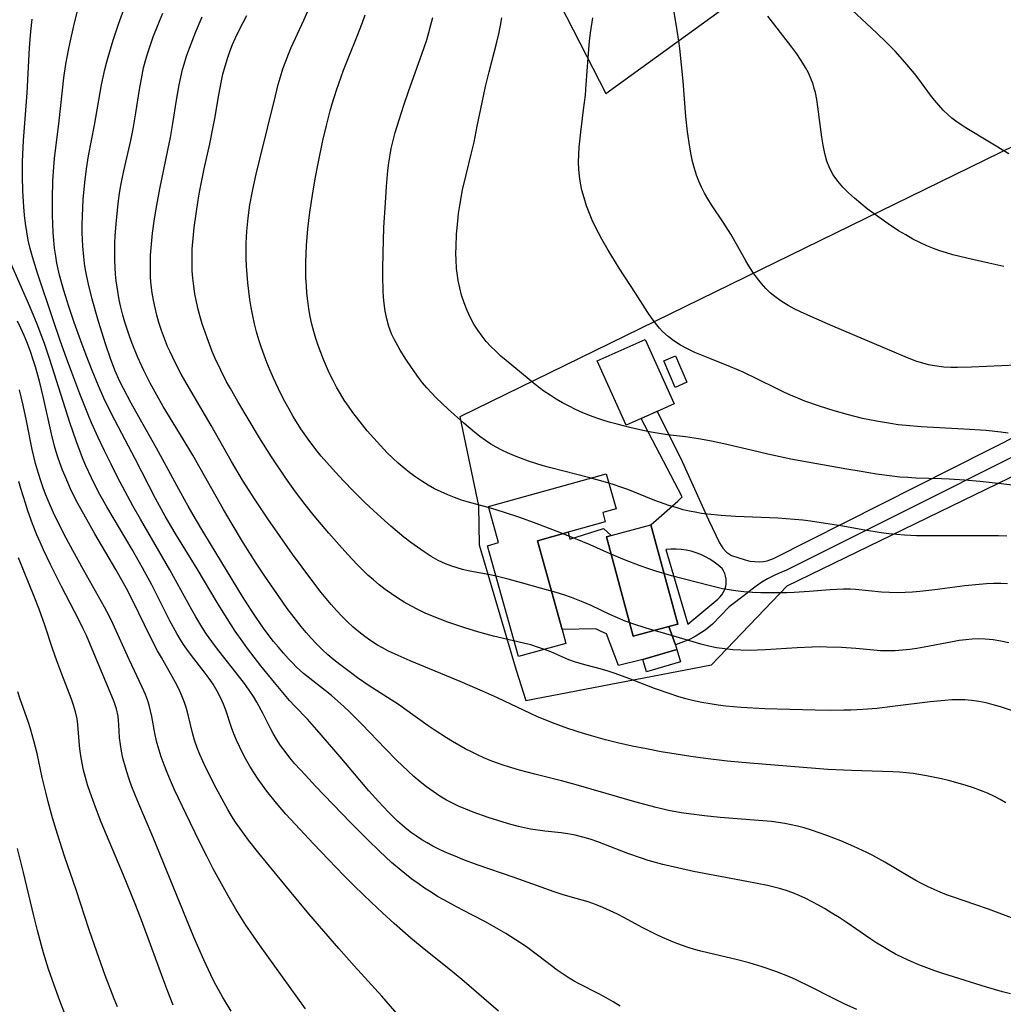
# Model space of a CAD drawing. Units: inches. Extents: x 1273766 to 1279767, y 553450 to 557451.
# Drawn here: x 1277166 to 1277734, y 554339 to 554909 of the extents above; entities that cross this region are included whole.
import ezdxf

# ---------------------------------------------------------------- set-up
doc = ezdxf.new("R2010")
doc.units = ezdxf.units.IN
doc.header["$MEASUREMENT"] = 0
for name, color, linetype in [('BLDG-Footprint', 5, 'Continuous'), ('CULTRL-Pad', 6, 'Continuous'), ('NTRL-Pasture Land', 2, 'Continuous'), ('TRANS-Driveway', 251, 'Continuous'), ('Undefined', 1, 'Continuous')]:
    doc.layers.add(name, color=color, linetype=linetype)

msp = doc.modelspace()

# ---------------------------------------------------------------- linework, layer by layer
at = {"layer": 'BLDG-Footprint'}
for points, elevation in [([(1277525.12, 554677.91), (1277516.43, 554674.02), (1277499.72, 554711.29), (1277527.44, 554723.72), (1277544.15, 554686.44), (1277534.5, 554682.11)], 542.97), ([(1277551.63, 554698.89), (1277544.77, 554695.96), (1277538.2, 554711.37), (1277545.06, 554714.3)], 543.38), ([(1277481.69, 554547.93), (1277454.17, 554540.29), (1277436.36, 554604.42), (1277442.64, 554606.16), (1277436.85, 554626.99), (1277505.02, 554645.93), (1277510.65, 554625.69), (1277502.91, 554623.54), (1277504.41, 554618.13), (1277482.9, 554612.15), (1277465.22, 554607.24), (1277479.44, 554556.02)], 537.94), ([(1277541.24, 554557.62), (1277520.63, 554552.04), (1277505.04, 554609.57), (1277507.82, 554610.33), (1277530.78, 554616.55), (1277546.37, 554559.01)], 537.74), ([(1277547.99, 554537.15), (1277528.2, 554531.37), (1277526.07, 554538.68), (1277545.86, 554544.46)], 535.24)]:
    msp.add_lwpolyline(points, close=True, dxfattribs=dict(at, elevation=elevation))
at = {"layer": 'CULTRL-Pad'}
msp.add_polyline3d([(1277505.04, 554609.57, 550.49), (1277520.63, 554552.04, 547.67), (1277541.24, 554557.62, 543.1), (1277544.96, 554547.02, 542.55), (1277545.86, 554544.46, 542.41), (1277526.07, 554538.68, 541.54), (1277512.03, 554535.18, 535.28), (1277505.04, 554553.51, 536.06), (1277502.05, 554554.74, 536.06), (1277498.92, 554556.28, 536.06), (1277479.44, 554556.02, 541.52), (1277465.22, 554607.24, 549.65), (1277482.9, 554612.15, 544.47), (1277483.85, 554608.26, 538.71), (1277503.31, 554614.35, 538.71), (1277507.82, 554610.33, 544.64)], close=True, dxfattribs=at)
at = {"layer": 'NTRL-Pasture Land'}
for points in [[(1277296.99, 555271.13), (1277504.77, 554865.9), (1277736.34, 555033.76)], [(1277828.16, 554878.4), (1277420.26, 554678.84), (1277431.14, 554627.43), (1277431.59, 554604.91), (1277452.94, 554532.44), (1277458.41, 554514.94), (1277565.85, 554535.56), (1277609.59, 554581.1), (1277933.97, 554738.8)]]:
    msp.add_lwpolyline(points, dxfattribs=at)
at = {"layer": 'TRANS-Driveway'}
for points in [[(1277811.65, 554691.74), (1277608.86, 554590.08), (1277605.22, 554588.66), (1277601.66, 554587.03), (1277598.2, 554585.22), (1277594.85, 554583.22), (1277591.61, 554581.03), (1277588.49, 554578.67), (1277585.51, 554576.14), (1277576.09, 554569.12), (1277566.42, 554559.11), (1277562.06, 554555.47), (1277556.43, 554551.87), (1277552.72, 554550.04), (1277544.96, 554547.02), (1277541.24, 554557.62), (1277546.37, 554559.01), (1277530.78, 554616.55), (1277546.44, 554630.15), (1277548.91, 554632.57), (1277525.12, 554677.91), (1277534.5, 554682.12), (1277548.79, 554653.04), (1277564.07, 554619.45), (1277570.39, 554605.97), (1277572.29, 554602.95), (1277574.54, 554600.65), (1277577.39, 554598.78), (1277585.27, 554596.2), (1277588.03, 554595.55), (1277590.75, 554595.17), (1277593.36, 554595.08), (1277595.86, 554595.26), (1277597.97, 554595.67), (1277601.57, 554597.01), (1277808.97, 554701.6)], [(1277548.29, 554602.27), (1277545.34, 554602.48), (1277542.38, 554602.48), (1277539.44, 554602.26), (1277552.16, 554558.95), (1277569.48, 554573.57), (1277570.69, 554574.66), (1277571.75, 554575.9), (1277572.64, 554577.27), (1277573.35, 554578.73), (1277573.88, 554580.28), (1277574.2, 554581.88), (1277574.32, 554583.5), (1277574.24, 554585.13), (1277573.95, 554586.74), (1277573.46, 554588.29), (1277572.78, 554589.78), (1277571.92, 554591.16), (1277569.72, 554593.14), (1277567.39, 554594.95), (1277564.93, 554596.59), (1277562.35, 554598.04), (1277559.68, 554599.29), (1277556.92, 554600.35), (1277554.09, 554601.2), (1277551.21, 554601.84), (1277548.29, 554602.27)]]:
    msp.add_lwpolyline(points, dxfattribs=at)
at = {"layer": 'Undefined'}
for points in [[(1277649.84, 554336.21, 526), (1277642.55, 554339.46, 526), (1277635.23, 554343.1, 526), (1277623.48, 554349.14, 526), (1277614.72, 554353.31, 526), (1277610.87, 554354.99, 526), (1277603.08, 554358.12, 526), (1277595.17, 554360.94, 526), (1277587.66, 554363.24, 526), (1277580.06, 554365.18, 526), (1277567.8, 554367.94, 526), (1277559.68, 554369.9, 526), (1277556, 554370.91, 526), (1277552.35, 554372.03, 526), (1277548.56, 554373.32, 526), (1277544.81, 554374.72, 526), (1277541.11, 554376.23, 526), (1277537.44, 554377.83, 526), (1277533.81, 554379.52, 526), (1277526.09, 554383.45, 526), (1277515.11, 554389.39, 526), (1277511.51, 554391.27, 526), (1277507.33, 554393.3, 526), (1277503.1, 554395.18, 526), (1277498.82, 554396.87, 526), (1277494.48, 554398.36, 526), (1277484.11, 554401.24, 526), (1277479.46, 554402.64, 526), (1277474.81, 554404.18, 526), (1277451.75, 554412.5, 526), (1277430.33, 554419.92, 526), (1277422.02, 554423.01, 526), (1277417.62, 554424.76, 526), (1277413.28, 554426.61, 526), (1277408.99, 554428.58, 526), (1277404.79, 554430.68, 526), (1277401.54, 554432.48, 526), (1277398.36, 554434.39, 526), (1277395.26, 554436.43, 526), (1277392.46, 554438.43, 526), (1277389.73, 554440.54, 526), (1277387.08, 554442.74, 526), (1277384.33, 554445.17, 526), (1277379.04, 554450.3, 526), (1277373.33, 554456.38, 526), (1277367.81, 554462.66, 526), (1277351.22, 554482.24, 526), (1277337.7, 554498, 526), (1277332.27, 554504.03, 526), (1277325.02, 554511.61, 526), (1277321.98, 554514.93, 526), (1277318.99, 554518.31, 526), (1277313.16, 554525.21, 526), (1277305.41, 554534.85, 526), (1277297.6, 554545.03, 526), (1277294.88, 554548.72, 526), (1277290.55, 554554.92, 526), (1277285.78, 554562.23, 526), (1277280.61, 554570.68, 526), (1277268.48, 554591.06, 526), (1277255.77, 554611.73, 526), (1277250.07, 554621.42, 526), (1277244.46, 554631.73, 526), (1277232.59, 554654.72, 526), (1277223.06, 554672.88, 526), (1277218.83, 554681.11, 526), (1277214.65, 554689.76, 526), (1277211.48, 554696.86, 526), (1277207.81, 554705.72, 526), (1277204.3, 554714.66, 526), (1277201.19, 554722.98, 526), (1277197.44, 554733.48, 526), (1277194.3, 554742.75, 526), (1277191.47, 554751.9, 526), (1277189.03, 554760.94, 526), (1277187.48, 554767.9, 526), (1277186.77, 554771.94, 526), (1277186.14, 554776.47, 526), (1277185.65, 554781.03, 526), (1277185.3, 554785.59, 526), (1277185.04, 554790.53, 526), (1277184.87, 554795.47, 526), (1277184.8, 554805.37, 526), (1277185.06, 554815.27, 526), (1277185.62, 554823.59, 526), (1277186.08, 554828.3, 526), (1277188.76, 554850.06, 526), (1277191.51, 554874.92, 526), (1277192.66, 554882.93, 526), (1277194.07, 554890.9, 526), (1277195.05, 554895.64, 526), (1277197.25, 554905.08, 526), (1277202.11, 554924.71, 526)], [(1277738.63, 554345.21, 528), (1277734.11, 554346.41, 528), (1277724.69, 554349.17, 528), (1277699.6, 554356.98, 528), (1277694.99, 554358.53, 528), (1277690.33, 554360.23, 528), (1277685.71, 554362.04, 528), (1277681.15, 554363.96, 528), (1277676.65, 554366.01, 528), (1277672.23, 554368.22, 528), (1277668.57, 554370.23, 528), (1277664.97, 554372.36, 528), (1277661.42, 554374.59, 528), (1277657.84, 554376.94, 528), (1277643.67, 554386.62, 528), (1277639.57, 554389.33, 528), (1277635.42, 554391.96, 528), (1277631.23, 554394.5, 528), (1277627.63, 554396.56, 528), (1277623.99, 554398.53, 528), (1277620.3, 554400.39, 528), (1277616.56, 554402.11, 528), (1277612.75, 554403.67, 528), (1277609, 554404.98, 528), (1277605.2, 554406.12, 528), (1277598.18, 554407.82, 528), (1277586.25, 554410.22, 528), (1277555.38, 554416.06, 528), (1277546.08, 554418.02, 528), (1277537.61, 554420.05, 528), (1277533.41, 554421.18, 528), (1277529.23, 554422.41, 528), (1277525.3, 554423.67, 528), (1277517.5, 554426.44, 528), (1277500.19, 554433.07, 528), (1277495.68, 554434.61, 528), (1277491.39, 554435.87, 528), (1277487.07, 554436.93, 528), (1277482.71, 554437.75, 528), (1277478.91, 554438.26, 528), (1277469.44, 554439.25, 528), (1277465.36, 554439.81, 528), (1277461.28, 554440.51, 528), (1277454.24, 554442.03, 528), (1277449.82, 554443.17, 528), (1277445.42, 554444.43, 528), (1277436.69, 554447.21, 528), (1277428.06, 554450.32, 528), (1277423.81, 554452.01, 528), (1277419.62, 554453.83, 528), (1277416.11, 554455.5, 528), (1277412.68, 554457.3, 528), (1277408.7, 554459.63, 528), (1277404.84, 554462.16, 528), (1277401.07, 554464.92, 528), (1277397.4, 554467.84, 528), (1277393.83, 554470.9, 528), (1277390.44, 554473.98, 528), (1277383.82, 554480.35, 528), (1277377.36, 554486.91, 528), (1277363.62, 554501.26, 528), (1277356.84, 554508.04, 528), (1277353.38, 554511.34, 528), (1277349.85, 554514.55, 528), (1277346.2, 554517.69, 528), (1277342.47, 554520.73, 528), (1277332.67, 554528.34, 528), (1277329.99, 554530.53, 528), (1277325.9, 554534.24, 528), (1277323.57, 554536.57, 528), (1277321.3, 554538.97, 528), (1277318.37, 554542.26, 528), (1277315.51, 554545.64, 528), (1277312.71, 554549.08, 528), (1277307.31, 554556.15, 528), (1277302.56, 554562.89, 528), (1277299.9, 554566.92, 528), (1277294.75, 554575.09, 528), (1277276.13, 554605.44, 528), (1277271.7, 554612.79, 528), (1277267.48, 554619.98, 528), (1277263.35, 554627.22, 528), (1277259.06, 554634.97, 528), (1277245.06, 554660.85, 528), (1277234.79, 554678.85, 528), (1277230.29, 554686.9, 528), (1277225.92, 554695.23, 528), (1277223.85, 554699.45, 528), (1277220.97, 554705.89, 528), (1277218.37, 554712.58, 528), (1277215.48, 554721.11, 528), (1277211.56, 554734.06, 528), (1277207.89, 554746.93, 528), (1277205.66, 554755.75, 528), (1277204.69, 554760.18, 528), (1277204, 554763.92, 528), (1277203.41, 554767.67, 528), (1277202.93, 554771.43, 528), (1277202.39, 554777.6, 528), (1277202.12, 554785.34, 528), (1277202.11, 554790.14, 528), (1277202.21, 554794.94, 528), (1277202.68, 554804.7, 528), (1277203.5, 554814.44, 528), (1277204.49, 554822.32, 528), (1277205.75, 554829.8, 528), (1277209.15, 554847.57, 528), (1277213.29, 554870.93, 528), (1277215.18, 554879.76, 528), (1277216.3, 554884.2, 528), (1277218.82, 554893.01, 528), (1277220.19, 554897.38, 528), (1277223.09, 554906.09, 528), (1277227.46, 554918.08, 528)], [(1277737.73, 554831.08, 550), (1277714.36, 554845.15, 550), (1277710.64, 554847.51, 550), (1277707.05, 554849.99, 550), (1277704.76, 554851.75, 550), (1277702.56, 554853.62, 550), (1277699.8, 554856.27, 550), (1277697.2, 554859.1, 550), (1277694.73, 554862.06, 550), (1277692.44, 554865.04, 550), (1277685.73, 554874.19, 550), (1277683.12, 554877.55, 550), (1277677.65, 554884.1, 550), (1277671.89, 554890.43, 550), (1277667.19, 554895.23, 550), (1277661.16, 554901.09, 550), (1277641.34, 554919.5, 550)], [(1277740.81, 554388.64, 530), (1277725.96, 554394.18, 530), (1277718.11, 554396.9, 530), (1277705.7, 554401.05, 530), (1277701.61, 554402.54, 530), (1277698.04, 554403.96, 530), (1277694.5, 554405.49, 530), (1277691.01, 554407.11, 530), (1277687.58, 554408.84, 530), (1277683.87, 554410.86, 530), (1277680.21, 554412.98, 530), (1277665.95, 554421.45, 530), (1277659.13, 554425.18, 530), (1277655.67, 554426.94, 530), (1277648.17, 554430.44, 530), (1277640.55, 554433.68, 530), (1277632.39, 554436.86, 530), (1277628.06, 554438.42, 530), (1277623.7, 554439.88, 530), (1277619.3, 554441.19, 530), (1277615.61, 554442.15, 530), (1277611.89, 554443, 530), (1277608.14, 554443.72, 530), (1277604.36, 554444.33, 530), (1277600.57, 554444.82, 530), (1277592.92, 554445.56, 530), (1277570.8, 554447.23, 530), (1277561.82, 554448.1, 530), (1277552.74, 554449.26, 530), (1277548.22, 554449.97, 530), (1277540.89, 554451.35, 530), (1277533.89, 554452.97, 530), (1277521.44, 554456.3, 530), (1277504.94, 554461.01, 530), (1277487.66, 554466.1, 530), (1277479.06, 554468.5, 530), (1277463.72, 554472.28, 530), (1277454.78, 554474.61, 530), (1277450.35, 554475.89, 530), (1277445.96, 554477.27, 530), (1277441.61, 554478.77, 530), (1277437.9, 554480.21, 530), (1277434.22, 554481.74, 530), (1277430.59, 554483.38, 530), (1277427, 554485.11, 530), (1277423.46, 554486.94, 530), (1277419.8, 554488.97, 530), (1277416.18, 554491.09, 530), (1277412.6, 554493.28, 530), (1277405.56, 554497.85, 530), (1277402.1, 554500.22, 530), (1277388.31, 554510.08, 530), (1277384.83, 554512.48, 530), (1277367.89, 554523.44, 530), (1277361.17, 554528.05, 530), (1277357.86, 554530.43, 530), (1277351.01, 554535.61, 530), (1277347.51, 554538.45, 530), (1277344.08, 554541.37, 530), (1277340.76, 554544.41, 530), (1277337.51, 554547.61, 530), (1277334.39, 554550.94, 530), (1277331.49, 554554.25, 530), (1277328.67, 554557.63, 530), (1277325.93, 554561.08, 530), (1277320.59, 554568.12, 530), (1277317.99, 554571.7, 530), (1277312.74, 554579.18, 530), (1277307.62, 554586.75, 530), (1277302.62, 554594.39, 530), (1277295.29, 554605.96, 530), (1277288.68, 554616.89, 530), (1277283.79, 554625.32, 530), (1277265.93, 554656.68, 530), (1277260.33, 554666.1, 530), (1277248.93, 554684.9, 530), (1277245.17, 554691.48, 530), (1277241.43, 554698.45, 530), (1277237.74, 554705.82, 530), (1277234.29, 554713.3, 530), (1277230.97, 554721.39, 530), (1277229.45, 554725.5, 530), (1277228.03, 554729.63, 530), (1277226.78, 554733.62, 530), (1277225.63, 554737.65, 530), (1277224.26, 554743.07, 530), (1277223.48, 554746.63, 530), (1277222.8, 554750.2, 530), (1277222.22, 554753.9, 530), (1277221.76, 554757.62, 530), (1277221.4, 554761.35, 530), (1277221.15, 554765.09, 530), (1277220.97, 554769.85, 530), (1277220.93, 554774.63, 530), (1277221.02, 554779.41, 530), (1277221.19, 554783.64, 530), (1277221.83, 554792.66, 530), (1277222.84, 554802.21, 530), (1277223.48, 554806.96, 530), (1277224.21, 554811.7, 530), (1277225.08, 554816.51, 530), (1277226.07, 554821.3, 530), (1277230.11, 554838.66, 530), (1277231.54, 554845.57, 530), (1277233.09, 554854.78, 530), (1277235.15, 554868.23, 530), (1277236.67, 554876.61, 530), (1277237.58, 554880.76, 530), (1277238.68, 554885.1, 530), (1277239.93, 554889.4, 530), (1277241.45, 554894.05, 530), (1277243.11, 554898.66, 530), (1277246.7, 554907.8, 530), (1277248.6, 554912.34, 530)], [(1277737.64, 554548.19, 536), (1277733.11, 554549.14, 536), (1277728.56, 554549.88, 536), (1277724, 554550.34, 536), (1277720.29, 554550.45, 536), (1277716.56, 554550.35, 536), (1277712.84, 554550.05, 536), (1277708.94, 554549.55, 536), (1277705.04, 554548.89, 536), (1277688.72, 554545.68, 536), (1277684.56, 554544.97, 536), (1277680.39, 554544.37, 536), (1277676.19, 554543.94, 536), (1277671.97, 554543.69, 536), (1277667.75, 554543.6, 536), (1277663.54, 554543.68, 536), (1277659.73, 554543.91, 536), (1277649.19, 554544.88, 536), (1277640.88, 554545.49, 536), (1277632.53, 554545.8, 536), (1277628.35, 554545.83, 536), (1277623.99, 554545.76, 536), (1277615.26, 554545.38, 536), (1277596.96, 554544.1, 536), (1277592.32, 554543.9, 536), (1277587.58, 554543.85, 536), (1277582.84, 554543.96, 536), (1277578.13, 554544.24, 536), (1277573.43, 554544.71, 536), (1277568.78, 554545.41, 536), (1277564.22, 554546.35, 536), (1277559.69, 554547.48, 536), (1277555.18, 554548.74, 536), (1277539.4, 554553.48, 536), (1277528.14, 554556.71, 536), (1277520.36, 554559.14, 536), (1277515.88, 554560.79, 536), (1277511.47, 554562.6, 536), (1277507.12, 554564.56, 536), (1277496.28, 554569.74, 536), (1277492.53, 554571.4, 536), (1277488.74, 554572.97, 536), (1277484.9, 554574.43, 536), (1277480.48, 554575.94, 536), (1277476.01, 554577.33, 536), (1277467, 554579.92, 536), (1277456.06, 554582.98, 536), (1277448.32, 554585.05, 536), (1277440.56, 554586.93, 536), (1277436.67, 554587.76, 536), (1277425.17, 554589.96, 536), (1277421.94, 554590.68, 536), (1277418.76, 554591.52, 536), (1277415.63, 554592.52, 536), (1277412.12, 554593.89, 536), (1277407.9, 554595.93, 536), (1277403.79, 554598.25, 536), (1277399.78, 554600.78, 536), (1277395.84, 554603.49, 536), (1277391.96, 554606.34, 536), (1277388.07, 554609.36, 536), (1277380.45, 554615.67, 536), (1277376.71, 554618.93, 536), (1277370.42, 554624.68, 536), (1277365.3, 554629.61, 536), (1277359.09, 554635.83, 536), (1277352.97, 554642.16, 536), (1277346.66, 554648.95, 536), (1277340.23, 554656.27, 536), (1277337.15, 554660.03, 536), (1277332.61, 554666.04, 536), (1277328.52, 554672, 536), (1277324.09, 554679.16, 536), (1277321.62, 554683.46, 536), (1277319.25, 554687.81, 536), (1277316.97, 554692.25, 536), (1277312.67, 554701.25, 536), (1277310.66, 554705.82, 536), (1277308.76, 554710.42, 536), (1277307.15, 554714.64, 536), (1277305.65, 554718.89, 536), (1277304.21, 554723.46, 536), (1277302.9, 554728.07, 536), (1277301.71, 554732.72, 536), (1277300.65, 554737.39, 536), (1277299.73, 554742.09, 536), (1277298.97, 554746.87, 536), (1277298.34, 554751.66, 536), (1277297.83, 554756.48, 536), (1277297.1, 554766.13, 536), (1277296.89, 554770.97, 536), (1277296.81, 554775.8, 536), (1277296.85, 554779.33, 536), (1277297.18, 554786.38, 536), (1277297.93, 554793.99, 536), (1277299.04, 554801.56, 536), (1277300.73, 554810.4, 536), (1277302.68, 554819.21, 536), (1277304.76, 554827.99, 536), (1277313.7, 554864.53, 536), (1277315.4, 554871.1, 536), (1277316.7, 554875.66, 536), (1277318.12, 554880.18, 536), (1277319.69, 554884.65, 536), (1277321.26, 554888.65, 536), (1277322.94, 554892.62, 536), (1277330.09, 554908.33, 536), (1277333.56, 554916.18, 536)], [(1277742.03, 554708.84, 546), (1277716.06, 554707.6, 546), (1277708.05, 554707.44, 546), (1277704.08, 554707.51, 546), (1277700.13, 554707.74, 546), (1277697.42, 554708.01, 546), (1277694.72, 554708.4, 546), (1277691.29, 554709.07, 546), (1277687.9, 554709.93, 546), (1277684.55, 554710.96, 546), (1277681.11, 554712.2, 546), (1277677.7, 554713.56, 546), (1277636.02, 554731.4, 546), (1277624.94, 554736.2, 546), (1277617.35, 554739.61, 546), (1277613.65, 554741.42, 546), (1277610.04, 554743.37, 546), (1277606.15, 554745.78, 546), (1277602.47, 554748.45, 546), (1277599.78, 554750.73, 546), (1277597.25, 554753.18, 546), (1277594.72, 554755.98, 546), (1277592.34, 554758.95, 546), (1277590.11, 554762.05, 546), (1277588.02, 554765.25, 546), (1277585.64, 554769.24, 546), (1277581.08, 554777.4, 546), (1277576.9, 554784.56, 546), (1277572.49, 554791.59, 546), (1277565.89, 554801.56, 546), (1277563.78, 554804.92, 546), (1277561.81, 554808.34, 546), (1277560.09, 554811.71, 546), (1277558.54, 554815.16, 546), (1277557.19, 554818.69, 546), (1277555.95, 554822.57, 546), (1277554.9, 554826.52, 546), (1277554.02, 554830.53, 546), (1277553.23, 554834.89, 546), (1277551.98, 554843.72, 546), (1277551.03, 554852.63, 546), (1277549.37, 554873.09, 546), (1277548.53, 554882.5, 546), (1277547.48, 554891.87, 546), (1277546.89, 554896.24, 546), (1277545.58, 554904.94, 546), (1277544.09, 554913.98, 546)], [(1277513.04, 554338.13, 524), (1277509.02, 554340.61, 524), (1277504.93, 554342.96, 524), (1277500.76, 554345.18, 524), (1277489.35, 554350.98, 524), (1277486.39, 554352.61, 524), (1277483.48, 554354.33, 524), (1277480.64, 554356.15, 524), (1277476.67, 554358.93, 524), (1277466.07, 554367.04, 524), (1277458.84, 554372.35, 524), (1277454.96, 554375.01, 524), (1277447.02, 554380.1, 524), (1277442.97, 554382.53, 524), (1277435.22, 554386.88, 524), (1277427.36, 554391.01, 524), (1277418.4, 554395.59, 524), (1277411.08, 554399.52, 524), (1277407.48, 554401.6, 524), (1277403.68, 554403.95, 524), (1277399.94, 554406.41, 524), (1277396.27, 554408.96, 524), (1277392.66, 554411.6, 524), (1277386.34, 554416.58, 524), (1277380.93, 554421.23, 524), (1277373.96, 554427.67, 524), (1277367.13, 554434.28, 524), (1277357.07, 554444.4, 524), (1277337, 554465.36, 524), (1277331.12, 554471.6, 524), (1277325.06, 554478.33, 524), (1277322.15, 554481.77, 524), (1277319.36, 554485.29, 524), (1277316.72, 554488.91, 524), (1277314.38, 554492.52, 524), (1277312.47, 554495.79, 524), (1277310.67, 554499.12, 524), (1277306.61, 554507.14, 524), (1277302.98, 554513.84, 524), (1277301.02, 554517.11, 524), (1277298.56, 554520.91, 524), (1277295.95, 554524.62, 524), (1277293.24, 554528.27, 524), (1277281.07, 554543.59, 524), (1277278.52, 554546.91, 524), (1277273.99, 554553.24, 524), (1277271.83, 554556.52, 524), (1277267.74, 554563.22, 524), (1277265.35, 554567.4, 524), (1277252.67, 554590.54, 524), (1277235.69, 554619.8, 524), (1277231.37, 554627.44, 524), (1277226.88, 554635.72, 524), (1277222.53, 554644.06, 524), (1277218.72, 554651.64, 524), (1277214.99, 554659.26, 524), (1277211.36, 554666.92, 524), (1277207.53, 554675.44, 524), (1277205.77, 554679.61, 524), (1277200.78, 554692.15, 524), (1277196.05, 554704.57, 524), (1277192.98, 554712.88, 524), (1277189.51, 554722.59, 524), (1277184.81, 554736.13, 524), (1277176.24, 554762.06, 524), (1277173.36, 554771.52, 524), (1277172.06, 554776.28, 524), (1277170.92, 554781.07, 524), (1277169.97, 554786, 524), (1277169.26, 554790.75, 524), (1277168.72, 554795.52, 524), (1277168.29, 554800.31, 524), (1277167.76, 554809.44, 524), (1277167.53, 554818.11, 524), (1277167.59, 554826.51, 524), (1277168.12, 554838.7, 524), (1277170.21, 554866.33, 524), (1277171.69, 554892.39, 524), (1277172.39, 554901.77, 524), (1277173.22, 554908.95, 524)], [(1277735.94, 554455.73, 532), (1277732.69, 554457.64, 532), (1277729.35, 554459.39, 532), (1277725.4, 554461.22, 532), (1277721.35, 554462.86, 532), (1277717.23, 554464.36, 532), (1277713.05, 554465.72, 532), (1277708.32, 554467.12, 532), (1277703.56, 554468.4, 532), (1277698.76, 554469.57, 532), (1277693.93, 554470.62, 532), (1277690.09, 554471.37, 532), (1277682.36, 554472.6, 532), (1277678.48, 554473.05, 532), (1277674.53, 554473.39, 532), (1277670.58, 554473.62, 532), (1277646.74, 554474.3, 532), (1277633.05, 554475.06, 532), (1277587.88, 554478.63, 532), (1277574.92, 554479.86, 532), (1277562.38, 554481.28, 532), (1277553.91, 554482.44, 532), (1277545.33, 554483.78, 532), (1277536.77, 554485.25, 532), (1277528.32, 554486.84, 532), (1277519.89, 554488.55, 532), (1277511.5, 554490.42, 532), (1277504.56, 554492.13, 532), (1277496.44, 554494.37, 532), (1277491.79, 554495.78, 532), (1277482.73, 554498.76, 532), (1277473.96, 554501.95, 532), (1277469.61, 554503.66, 532), (1277465.31, 554505.46, 532), (1277461.26, 554507.27, 532), (1277442.08, 554516.45, 532), (1277433.51, 554520.31, 532), (1277420.52, 554525.81, 532), (1277391.55, 554537.82, 532), (1277382.94, 554541.61, 532), (1277378.73, 554543.64, 532), (1277375.67, 554545.25, 532), (1277372.68, 554546.97, 532), (1277368.99, 554549.31, 532), (1277365.43, 554551.84, 532), (1277361.97, 554554.52, 532), (1277358.64, 554557.36, 532), (1277355.34, 554560.45, 532), (1277352.14, 554563.67, 532), (1277349.03, 554566.99, 532), (1277346, 554570.4, 532), (1277340.14, 554577.4, 532), (1277334.72, 554584.39, 532), (1277329.16, 554591.94, 532), (1277323.69, 554599.58, 532), (1277309.44, 554619.91, 532), (1277302.05, 554630.85, 532), (1277294.75, 554642.3, 532), (1277288.36, 554653.13, 532), (1277276.53, 554674.01, 532), (1277263.42, 554696.28, 532), (1277259.33, 554703.58, 532), (1277255.92, 554710.06, 532), (1277252.84, 554716.46, 532), (1277251.46, 554719.61, 532), (1277249.61, 554724.17, 532), (1277247.92, 554728.79, 532), (1277246.41, 554733.46, 532), (1277245.21, 554737.72, 532), (1277244.17, 554742.01, 532), (1277243.27, 554746.34, 532), (1277242.54, 554750.69, 532), (1277241.98, 554755.07, 532), (1277241.62, 554759.44, 532), (1277241.45, 554763.83, 532), (1277241.45, 554768.22, 532), (1277241.6, 554772.43, 532), (1277241.88, 554776.64, 532), (1277242.72, 554785.06, 532), (1277243.85, 554793.46, 532), (1277245.15, 554801.35, 532), (1277246.95, 554810.74, 532), (1277251.6, 554833.08, 532), (1277253.05, 554840.44, 532), (1277254.48, 554848.67, 532), (1277256.61, 554862.12, 532), (1277258.17, 554871.01, 532), (1277259.08, 554875.42, 532), (1277260.12, 554879.8, 532), (1277260.95, 554882.85, 532), (1277262.41, 554887.51, 532), (1277264.02, 554892.13, 532), (1277267.58, 554901.28, 532), (1277271.41, 554910.35, 532)], [(1277749.03, 554505.91, 534), (1277732.85, 554511.24, 534), (1277728.68, 554512.44, 534), (1277724.49, 554513.48, 534), (1277720.26, 554514.32, 534), (1277716.01, 554514.92, 534), (1277712.3, 554515.2, 534), (1277708.56, 554515.29, 534), (1277704.81, 554515.2, 534), (1277700.64, 554514.95, 534), (1277692.27, 554514.1, 534), (1277670.49, 554511.36, 534), (1277661.36, 554510.34, 534), (1277653.31, 554509.67, 534), (1277646.34, 554509.31, 534), (1277642.22, 554509.2, 534), (1277633.96, 554509.16, 534), (1277625.7, 554509.27, 534), (1277611.15, 554509.63, 534), (1277596.6, 554510.14, 534), (1277582.91, 554510.86, 534), (1277574.11, 554511.62, 534), (1277569.73, 554512.14, 534), (1277565, 554512.86, 534), (1277560.31, 554513.73, 534), (1277555.64, 554514.75, 534), (1277551.01, 554515.92, 534), (1277546.41, 554517.25, 534), (1277541.85, 554518.71, 534), (1277532.81, 554521.9, 534), (1277518.06, 554527.64, 534), (1277510.13, 554530.56, 534), (1277506.14, 554531.86, 534), (1277501.46, 554533.18, 534), (1277493.35, 554535.28, 534), (1277489.97, 554536.22, 534), (1277486.63, 554537.27, 534), (1277483.33, 554538.49, 534), (1277472.91, 554542.96, 534), (1277469.27, 554544.42, 534), (1277465.32, 554545.79, 534), (1277461.29, 554546.99, 534), (1277457.2, 554548.07, 534), (1277439.75, 554552.16, 534), (1277431.25, 554554.38, 534), (1277423.18, 554556.82, 534), (1277413.37, 554560.17, 534), (1277408.98, 554561.83, 534), (1277404.64, 554563.58, 534), (1277400.34, 554565.45, 534), (1277396.11, 554567.44, 534), (1277391.97, 554569.58, 534), (1277388.17, 554571.76, 534), (1277384.46, 554574.09, 534), (1277380.82, 554576.54, 534), (1277377.26, 554579.11, 534), (1277373.79, 554581.79, 534), (1277370.41, 554584.59, 534), (1277367.22, 554587.45, 534), (1277364.11, 554590.41, 534), (1277361.08, 554593.46, 534), (1277355.57, 554599.31, 534), (1277350.57, 554604.88, 534), (1277344.68, 554611.61, 534), (1277336.18, 554621.67, 534), (1277330.9, 554628.25, 534), (1277325.41, 554635.54, 534), (1277319.74, 554643.55, 534), (1277311.55, 554655.79, 534), (1277304.62, 554666.81, 534), (1277291.99, 554687.89, 534), (1277287.7, 554695.34, 534), (1277285.55, 554699.25, 534), (1277282.11, 554705.92, 534), (1277278.93, 554712.71, 534), (1277277.27, 554716.65, 534), (1277274.22, 554724.64, 534), (1277271.5, 554732.74, 534), (1277270.28, 554736.83, 534), (1277269.17, 554740.95, 534), (1277268.12, 554745.46, 534), (1277267.23, 554750, 534), (1277266.51, 554754.56, 534), (1277265.98, 554759.15, 534), (1277265.68, 554763.29, 534), (1277265.55, 554767.44, 534), (1277265.56, 554771.6, 534), (1277265.72, 554775.82, 534), (1277266.38, 554784.27, 534), (1277266.84, 554788.49, 534), (1277267.88, 554796.4, 534), (1277269.12, 554804.29, 534), (1277269.92, 554808.83, 534), (1277272.61, 554822.4, 534), (1277275.79, 554836.87, 534), (1277277.83, 554846.56, 534), (1277278.77, 554851.42, 534), (1277281.09, 554865.18, 534), (1277282.56, 554873.19, 534), (1277283.43, 554877.16, 534), (1277284.61, 554881.72, 534), (1277285.97, 554886.22, 534), (1277287.38, 554890.25, 534), (1277288.94, 554894.24, 534), (1277290.65, 554898.17, 534), (1277292.78, 554902.61, 534), (1277295.06, 554906.99, 534), (1277297.32, 554911.08, 534)], [(1277736.95, 554582.39, 538), (1277732.97, 554582.51, 538), (1277728.85, 554582.46, 538), (1277724.72, 554582.28, 538), (1277720.59, 554581.98, 538), (1277712.31, 554581.15, 538), (1277694.96, 554578.96, 538), (1277686.3, 554577.98, 538), (1277681.98, 554577.59, 538), (1277677.67, 554577.33, 538), (1277673.36, 554577.22, 538), (1277668.66, 554577.32, 538), (1277663.99, 554577.61, 538), (1277648.98, 554579.05, 538), (1277646.05, 554579.18, 538), (1277642.16, 554579.19, 538), (1277634.33, 554578.81, 538), (1277622.18, 554577.89, 538), (1277613.61, 554577.38, 538), (1277609.31, 554577.2, 538), (1277602.65, 554577.06, 538), (1277594.38, 554577.12, 538), (1277589.45, 554577.32, 538), (1277584.55, 554577.67, 538), (1277579.66, 554578.23, 538), (1277575.94, 554578.82, 538), (1277572.23, 554579.53, 538), (1277564.39, 554581.34, 538), (1277542.77, 554587.04, 538), (1277533.61, 554589.7, 538), (1277529.05, 554591.21, 538), (1277524.51, 554592.82, 538), (1277515.53, 554596.29, 538), (1277507.22, 554599.78, 538), (1277495.67, 554604.83, 538), (1277487.28, 554608.38, 538), (1277478.17, 554612.02, 538), (1277464.41, 554617.25, 538), (1277455.03, 554620.68, 538), (1277445.57, 554623.86, 538), (1277438.75, 554625.86, 538), (1277425.4, 554629.52, 538), (1277421.34, 554630.82, 538), (1277417.34, 554632.24, 538), (1277413.39, 554633.8, 538), (1277409.52, 554635.51, 538), (1277405.72, 554637.38, 538), (1277402.04, 554639.45, 538), (1277398.45, 554641.69, 538), (1277394.94, 554644.07, 538), (1277391.52, 554646.58, 538), (1277388.19, 554649.22, 538), (1277384.78, 554652.13, 538), (1277381.47, 554655.17, 538), (1277378.41, 554658.16, 538), (1277372.51, 554664.39, 538), (1277366.85, 554670.85, 538), (1277364, 554674.32, 538), (1277358.51, 554681.42, 538), (1277355.9, 554685.06, 538), (1277353.54, 554688.58, 538), (1277351.31, 554692.18, 538), (1277349.11, 554696.04, 538), (1277347.05, 554699.97, 538), (1277345.1, 554703.97, 538), (1277343.26, 554708.02, 538), (1277341.53, 554712.11, 538), (1277339.98, 554716.12, 538), (1277338.53, 554720.16, 538), (1277337.19, 554724.24, 538), (1277335.96, 554728.35, 538), (1277334.86, 554732.49, 538), (1277333.84, 554736.96, 538), (1277333.02, 554741.48, 538), (1277332.4, 554745.93, 538), (1277331.94, 554750.41, 538), (1277331.62, 554754.91, 538), (1277331.42, 554759.41, 538), (1277331.32, 554763.93, 538), (1277331.35, 554768.44, 538), (1277331.5, 554773.25, 538), (1277331.77, 554778.06, 538), (1277332.57, 554787.66, 538), (1277333.7, 554797.36, 538), (1277335.12, 554807.14, 538), (1277336.72, 554816.5, 538), (1277338.43, 554825.45, 538), (1277341.24, 554838.83, 538), (1277343.25, 554847.44, 538), (1277345.44, 554855.85, 538), (1277346.62, 554859.97, 538), (1277349.11, 554867.92, 538), (1277350.41, 554871.75, 538), (1277353.18, 554879.37, 538), (1277356.19, 554887.14, 538), (1277360.97, 554899.07, 538), (1277364.03, 554907.04, 538), (1277365.59, 554911.46, 538)], [(1277736.61, 554609.83, 540), (1277731.7, 554610.03, 540), (1277721.87, 554610.17, 540), (1277701.22, 554610.02, 540), (1277692.24, 554610.03, 540), (1277684.32, 554610.19, 540), (1277677.47, 554610.53, 540), (1277672.91, 554610.89, 540), (1277668.37, 554611.36, 540), (1277663.83, 554611.93, 540), (1277654.48, 554613.39, 540), (1277640.48, 554615.86, 540), (1277631.75, 554617.3, 540), (1277622.98, 554618.55, 540), (1277618.59, 554619.08, 540), (1277613.81, 554619.56, 540), (1277604.21, 554620.28, 540), (1277594.61, 554620.76, 540), (1277579.72, 554621.33, 540), (1277571.38, 554621.84, 540), (1277563.6, 554622.61, 540), (1277559.98, 554623.11, 540), (1277556.43, 554623.71, 540), (1277552.91, 554624.41, 540), (1277549.42, 554625.24, 540), (1277545.3, 554626.4, 540), (1277541.22, 554627.71, 540), (1277533.14, 554630.63, 540), (1277517.37, 554636.83, 540), (1277513.42, 554638.27, 540), (1277508.99, 554639.74, 540), (1277504.52, 554641.11, 540), (1277495.5, 554643.59, 540), (1277472.93, 554649.37, 540), (1277468.45, 554650.64, 540), (1277464.26, 554651.94, 540), (1277460.1, 554653.34, 540), (1277455.98, 554654.83, 540), (1277451.92, 554656.43, 540), (1277447.92, 554658.15, 540), (1277444.64, 554659.69, 540), (1277441.44, 554661.37, 540), (1277438.28, 554663.22, 540), (1277435.2, 554665.22, 540), (1277431.96, 554667.58, 540), (1277428.8, 554670.09, 540), (1277422.65, 554675.35, 540), (1277413.64, 554683.36, 540), (1277410.11, 554686.58, 540), (1277406.68, 554689.9, 540), (1277403.97, 554692.74, 540), (1277401.36, 554695.67, 540), (1277398.85, 554698.68, 540), (1277396.44, 554701.76, 540), (1277394.06, 554705.01, 540), (1277389.57, 554711.65, 540), (1277385.9, 554717.47, 540), (1277384.43, 554719.94, 540), (1277382.55, 554723.42, 540), (1277380.91, 554726.99, 540), (1277379.38, 554731.22, 540), (1277378.19, 554735.57, 540), (1277377.28, 554740.02, 540), (1277376.62, 554744.55, 540), (1277376.27, 554748.23, 540), (1277376.03, 554751.94, 540), (1277375.81, 554760.14, 540), (1277375.81, 554764.62, 540), (1277375.94, 554773.61, 540), (1277376.51, 554788.39, 540), (1277377.34, 554802.66, 540), (1277378.01, 554812.14, 540), (1277378.82, 554821.32, 540), (1277379.36, 554825.89, 540), (1277380.04, 554830.43, 540), (1277380.75, 554834.16, 540), (1277381.82, 554838.75, 540), (1277383.05, 554843.32, 540), (1277385.25, 554850.65, 540), (1277387.99, 554859.21, 540), (1277390.89, 554867.75, 540), (1277398.42, 554888.62, 540), (1277401.22, 554897.01, 540), (1277402.51, 554901.3, 540), (1277403.67, 554905.61, 540), (1277404.68, 554909.94, 540)], [(1277739.88, 554639.45, 542), (1277731.52, 554640.44, 542), (1277721.07, 554641.52, 542), (1277712.13, 554642.3, 542), (1277703.19, 554642.89, 542), (1277698.72, 554643.1, 542), (1277683.95, 554643.54, 542), (1277679.35, 554643.76, 542), (1277674.76, 554644.1, 542), (1277670.25, 554644.56, 542), (1277661.26, 554645.78, 542), (1277652.28, 554647.23, 542), (1277644.02, 554648.67, 542), (1277621.34, 554652.68, 542), (1277611.75, 554654.48, 542), (1277598.39, 554657.35, 542), (1277589.52, 554659.4, 542), (1277574.61, 554662.99, 542), (1277565.84, 554664.92, 542), (1277558.36, 554666.22, 542), (1277550.84, 554667.27, 542), (1277540.45, 554668.59, 542), (1277535.64, 554669.33, 542), (1277530.85, 554670.16, 542), (1277526.07, 554671.1, 542), (1277518.66, 554672.74, 542), (1277511.31, 554674.6, 542), (1277507.39, 554675.7, 542), (1277503.49, 554676.88, 542), (1277499.63, 554678.15, 542), (1277495.82, 554679.54, 542), (1277491.52, 554681.3, 542), (1277487.28, 554683.23, 542), (1277483.49, 554685.12, 542), (1277479.75, 554687.12, 542), (1277476.08, 554689.23, 542), (1277472.48, 554691.45, 542), (1277468.97, 554693.81, 542), (1277463.89, 554697.59, 542), (1277460.38, 554700.43, 542), (1277447.18, 554711.44, 542), (1277444.1, 554714.1, 542), (1277441.1, 554716.83, 542), (1277438.31, 554719.61, 542), (1277435.66, 554722.5, 542), (1277433.18, 554725.53, 542), (1277430.72, 554728.96, 542), (1277428.48, 554732.54, 542), (1277426.47, 554736.24, 542), (1277424.51, 554740.46, 542), (1277422.81, 554744.79, 542), (1277421.37, 554749.22, 542), (1277420.26, 554753.45, 542), (1277419.39, 554757.75, 542), (1277418.75, 554762.09, 542), (1277418.47, 554764.75, 542), (1277418.18, 554769.65, 542), (1277418.11, 554773.4, 542), (1277418.14, 554777.16, 542), (1277418.46, 554784.63, 542), (1277419.1, 554792.03, 542), (1277419.66, 554796.6, 542), (1277420.34, 554801.15, 542), (1277421.98, 554810.22, 542), (1277423.96, 554818.98, 542), (1277426.94, 554830.9, 542), (1277428.54, 554837.8, 542), (1277430.45, 554846.97, 542), (1277433.18, 554860.76, 542), (1277435.17, 554869.92, 542), (1277437.33, 554878.53, 542), (1277441.82, 554895.69, 542), (1277442.92, 554900.47, 542), (1277443.86, 554905.27, 542), (1277444.54, 554909.73, 542)], [(1277737.31, 554669.48, 544), (1277733.1, 554670.07, 544), (1277724.55, 554670.98, 544), (1277711.65, 554671.89, 544), (1277687.03, 554673.16, 544), (1277678.38, 554673.86, 544), (1277673.79, 554674.37, 544), (1277669.22, 554674.99, 544), (1277661.17, 554676.37, 544), (1277653.16, 554678.05, 544), (1277644.92, 554680.06, 544), (1277636.75, 554682.34, 544), (1277628.23, 554685.05, 544), (1277619.82, 554688.05, 544), (1277615.67, 554689.68, 544), (1277611.56, 554691.41, 544), (1277607.61, 554693.21, 544), (1277603.69, 554695.1, 544), (1277592.01, 554700.94, 544), (1277584.14, 554704.7, 544), (1277576.73, 554707.86, 544), (1277564.87, 554712.58, 544), (1277556.23, 554716.22, 544), (1277552.04, 554718.2, 544), (1277547.99, 554720.37, 544), (1277544.14, 554722.8, 544), (1277540.74, 554725.4, 544), (1277537.58, 554728.29, 544), (1277535.84, 554730.14, 544), (1277534.19, 554732.07, 544), (1277531.53, 554735.58, 544), (1277529.02, 554739.25, 544), (1277521.91, 554750.45, 544), (1277512.54, 554764.91, 544), (1277506.02, 554775.32, 544), (1277502.4, 554781.64, 544), (1277500.47, 554785.3, 544), (1277498.65, 554789, 544), (1277496.93, 554792.75, 544), (1277495.33, 554796.53, 544), (1277493.63, 554800.99, 544), (1277492.15, 554805.5, 544), (1277490.93, 554810.06, 544), (1277490.12, 554814.07, 544), (1277489.54, 554818.11, 544), (1277489.17, 554822.18, 544), (1277489.02, 554826.27, 544), (1277489.09, 554830.58, 544), (1277489.35, 554834.89, 544), (1277490.25, 554843.54, 544), (1277491.92, 554856.48, 544), (1277492.93, 554865.02, 544), (1277493.46, 554871.05, 544), (1277494.44, 554886.59, 544), (1277494.83, 554891.42, 544), (1277495.33, 554896.22, 544), (1277495.95, 554900.99, 544), (1277497.32, 554909.6, 544)], [(1277734.83, 554765.78, 548), (1277726.08, 554767.86, 548), (1277713.33, 554770.7, 548), (1277705.33, 554772.7, 548), (1277701.59, 554773.77, 548), (1277697.88, 554774.96, 548), (1277694.05, 554776.36, 548), (1277690.28, 554777.91, 548), (1277686.56, 554779.6, 548), (1277682.28, 554781.77, 548), (1277678.08, 554784.11, 548), (1277673.95, 554786.6, 548), (1277667.88, 554790.56, 548), (1277663.82, 554793.4, 548), (1277655.89, 554799.3, 548), (1277652.05, 554802.34, 548), (1277648.44, 554805.38, 548), (1277644.98, 554808.5, 548), (1277641.72, 554811.75, 548), (1277638.75, 554815.17, 548), (1277636.16, 554818.82, 548), (1277634.18, 554822.52, 548), (1277632.52, 554826.82, 548), (1277631.27, 554831.32, 548), (1277630.31, 554835.97, 548), (1277629.54, 554840.72, 548), (1277627.37, 554858.23, 548), (1277626.7, 554862.42, 548), (1277625.84, 554866.54, 548), (1277625.22, 554868.91, 548), (1277624.51, 554871.25, 548), (1277623.26, 554874.6, 548), (1277621.8, 554877.87, 548), (1277620.14, 554881.05, 548), (1277617.72, 554885.05, 548), (1277615.08, 554888.93, 548), (1277612.27, 554892.74, 548), (1277603.7, 554903.73, 548), (1277598.36, 554910.74, 548)], [(1277442.7, 554335.17, 522), (1277421.5, 554353.57, 522), (1277415.02, 554358.87, 522), (1277400.76, 554370.27, 522), (1277392.09, 554377.51, 522), (1277382.43, 554385.96, 522), (1277375.7, 554392.05, 522), (1277369.13, 554398.19, 522), (1277359.53, 554407.51, 522), (1277353.35, 554413.71, 522), (1277344.37, 554422.94, 522), (1277335.83, 554431.89, 522), (1277325.21, 554443.28, 522), (1277319.84, 554449.21, 522), (1277314.36, 554455.55, 522), (1277308.87, 554462.35, 522), (1277306.25, 554465.83, 522), (1277303.73, 554469.39, 522), (1277301.27, 554473.14, 522), (1277298.94, 554476.97, 522), (1277296.74, 554480.86, 522), (1277294.8, 554484.53, 522), (1277292.98, 554488.25, 522), (1277291.33, 554491.89, 522), (1277289.79, 554495.58, 522), (1277288.39, 554499.3, 522), (1277285.01, 554509.26, 522), (1277283.69, 554512.8, 522), (1277282.21, 554516.27, 522), (1277280.13, 554520.33, 522), (1277277.76, 554524.25, 522), (1277275.53, 554527.52, 522), (1277273.16, 554530.71, 522), (1277264.6, 554541.7, 522), (1277262.59, 554544.47, 522), (1277260.66, 554547.29, 522), (1277258.69, 554550.4, 522), (1277256.8, 554553.56, 522), (1277252.72, 554561.03, 522), (1277242.27, 554581.69, 522), (1277236.95, 554591.69, 522), (1277230.97, 554602.22, 522), (1277216.22, 554626.95, 522), (1277212.25, 554634.06, 522), (1277209.03, 554640.29, 522), (1277207.37, 554643.73, 522), (1277204.21, 554650.69, 522), (1277202.71, 554654.24, 522), (1277199.89, 554661.41, 522), (1277198.57, 554665.04, 522), (1277194.98, 554675.73, 522), (1277183.42, 554712.07, 522), (1277180.25, 554721.38, 522), (1277178.81, 554725.34, 522), (1277176.03, 554732.56, 522), (1277171.85, 554742.7, 522), (1277160.69, 554768.25, 522)], [(1277392.88, 554323.7, 520), (1277375.23, 554343.94, 520), (1277359.36, 554361.37, 520), (1277350.49, 554371.37, 520), (1277333.14, 554391.44, 520), (1277321.86, 554404.99, 520), (1277304.18, 554426.61, 520), (1277298.21, 554434.15, 520), (1277295.65, 554437.57, 520), (1277290.75, 554444.55, 520), (1277288.43, 554448.13, 520), (1277286.18, 554451.84, 520), (1277284.03, 554455.62, 520), (1277279.49, 554464.13, 520), (1277273.52, 554476.02, 520), (1277271.73, 554479.85, 520), (1277270.03, 554483.7, 520), (1277268.49, 554487.59, 520), (1277267.01, 554491.87, 520), (1277265.76, 554496.2, 520), (1277263.27, 554506.64, 520), (1277262.34, 554510.16, 520), (1277261.25, 554513.64, 520), (1277259.7, 554517.65, 520), (1277257.89, 554521.58, 520), (1277256.01, 554525.22, 520), (1277254.02, 554528.83, 520), (1277247.83, 554539.65, 520), (1277245.64, 554543.68, 520), (1277241.44, 554551.87, 520), (1277231.51, 554572.06, 520), (1277227.58, 554579.65, 520), (1277221.47, 554590.67, 520), (1277209.35, 554611.36, 520), (1277202.93, 554622.63, 520), (1277198.85, 554630.23, 520), (1277195.35, 554637.32, 520), (1277192.14, 554644.53, 520), (1277190.74, 554648.01, 520), (1277188.21, 554655.08, 520), (1277187.08, 554658.67, 520), (1277186.13, 554661.98, 520), (1277184.36, 554669.03, 520), (1277179.47, 554690.62, 520), (1277177.3, 554699.5, 520), (1277175, 554707.84, 520), (1277173.74, 554711.97, 520), (1277172.38, 554716.07, 520), (1277170.42, 554721.43, 520), (1277168.54, 554725.95, 520), (1277166.63, 554730.14, 520), (1277164.6, 554734.29, 520)], [(1277331.1, 554336.53, 518), (1277304.46, 554373.66, 518), (1277299.26, 554381.13, 518), (1277296.72, 554384.91, 518), (1277294.75, 554387.95, 518), (1277290.94, 554394.12, 518), (1277286.36, 554402, 518), (1277277.83, 554417.6, 518), (1277274.01, 554424.84, 518), (1277270.17, 554432.42, 518), (1277264.4, 554444.29, 518), (1277255.49, 554463.13, 518), (1277252.49, 554469.88, 518), (1277251.08, 554473.27, 518), (1277249.35, 554477.75, 518), (1277247.76, 554482.27, 518), (1277246.32, 554486.8, 518), (1277245.07, 554491.35, 518), (1277244.03, 554495.91, 518), (1277242.31, 554505.65, 518), (1277241.61, 554508.98, 518), (1277240.75, 554512.15, 518), (1277239.73, 554515.28, 518), (1277238.56, 554518.39, 518), (1277236.77, 554522.58, 518), (1277229.19, 554538.67, 518), (1277219.74, 554559.34, 518), (1277217.63, 554563.76, 518), (1277214.98, 554568.92, 518), (1277202.77, 554590.41, 518), (1277196.62, 554601.64, 518), (1277192.85, 554608.72, 518), (1277189.19, 554615.85, 518), (1277185.53, 554623.42, 518), (1277182.38, 554630.61, 518), (1277180.91, 554634.24, 518), (1277179.51, 554637.9, 518), (1277178.07, 554642.01, 518), (1277176.73, 554646.16, 518), (1277175.09, 554651.99, 518), (1277173.2, 554660.04, 518), (1277169.82, 554676.56, 518), (1277167.89, 554685.6, 518), (1277165.77, 554694.58, 518)], [(1277288.11, 554335.11, 516), (1277283.16, 554343.4, 516), (1277278.52, 554351.85, 516), (1277276.33, 554356.15, 516), (1277272.28, 554364.83, 516), (1277266.63, 554378.06, 516), (1277242.99, 554435.59, 516), (1277234.28, 554456.46, 516), (1277230.84, 554465.04, 516), (1277229.26, 554469.34, 516), (1277227.81, 554473.65, 516), (1277226.64, 554477.6, 516), (1277225.63, 554481.56, 516), (1277224.79, 554485.5, 516), (1277224.13, 554489.42, 516), (1277223.69, 554493.3, 516), (1277223.3, 554501.04, 516), (1277223.13, 554503.29, 516), (1277222.78, 554505.88, 516), (1277221.83, 554510, 516), (1277220.49, 554514.11, 516), (1277219.27, 554517.31, 516), (1277207.9, 554544.58, 516), (1277204.48, 554552.49, 516), (1277202.68, 554556.41, 516), (1277200.19, 554561.49, 516), (1277190.13, 554580.8, 516), (1277183.74, 554593.52, 516), (1277179.67, 554602.1, 516), (1277177.73, 554606.42, 516), (1277175.87, 554610.78, 516), (1277173.41, 554617.03, 516), (1277170.71, 554624.58, 516), (1277169.23, 554629, 516), (1277166.62, 554637.4, 516), (1277165.41, 554641.62, 516)], [(1277254.71, 554338.72, 514), (1277251.6, 554346.52, 514), (1277248.64, 554354.38, 514), (1277240.24, 554377.39, 514), (1277235.71, 554389.36, 514), (1277232.6, 554397.31, 514), (1277225.87, 554413.93, 514), (1277213.09, 554444.6, 514), (1277209.72, 554453.14, 514), (1277206.61, 554461.73, 514), (1277205.2, 554466.06, 514), (1277203.94, 554470.41, 514), (1277202.9, 554474.53, 514), (1277202.02, 554478.68, 514), (1277201.28, 554482.82, 514), (1277200.69, 554486.96, 514), (1277200.26, 554491.08, 514), (1277199.53, 554500.92, 514), (1277199.08, 554504.35, 514), (1277198.24, 554508.33, 514), (1277197.09, 554512.27, 514), (1277195.89, 554515.73, 514), (1277190.23, 554530.2, 514), (1277187.39, 554537.87, 514), (1277185.1, 554544.43, 514), (1277180.39, 554558.46, 514), (1277177.1, 554567.78, 514), (1277174.33, 554574.96, 514), (1277165.3, 554597.37, 514)], [(1277222.38, 554337.74, 512), (1277220.54, 554342.28, 512), (1277215.4, 554355.8, 512), (1277209.17, 554373.39, 512), (1277206.16, 554382.22, 512), (1277198.51, 554405.3, 512), (1277191.98, 554424.36, 512), (1277187.69, 554437.64, 512), (1277184.91, 554447.02, 512), (1277182.37, 554456.36, 512), (1277181.18, 554461.06, 512), (1277179, 554470.36, 512), (1277175.95, 554484.17, 512), (1277174.17, 554491.47, 512), (1277172.14, 554498.49, 512), (1277170.74, 554502.76, 512), (1277166.27, 554515.56, 512), (1277164.84, 554519.85, 512)], [(1277192.44, 554332.74, 510), (1277189.14, 554341.14, 510), (1277185.79, 554350.32, 510), (1277182.64, 554359.57, 510), (1277179.71, 554368.89, 510), (1277178.48, 554373.17, 510), (1277176.17, 554381.78, 510), (1277174.01, 554390.43, 510), (1277168.15, 554415.47, 510), (1277164.72, 554429.33, 510)]]:
    msp.add_polyline3d(points, dxfattribs=at)

doc.saveas('drawing.dxf')
